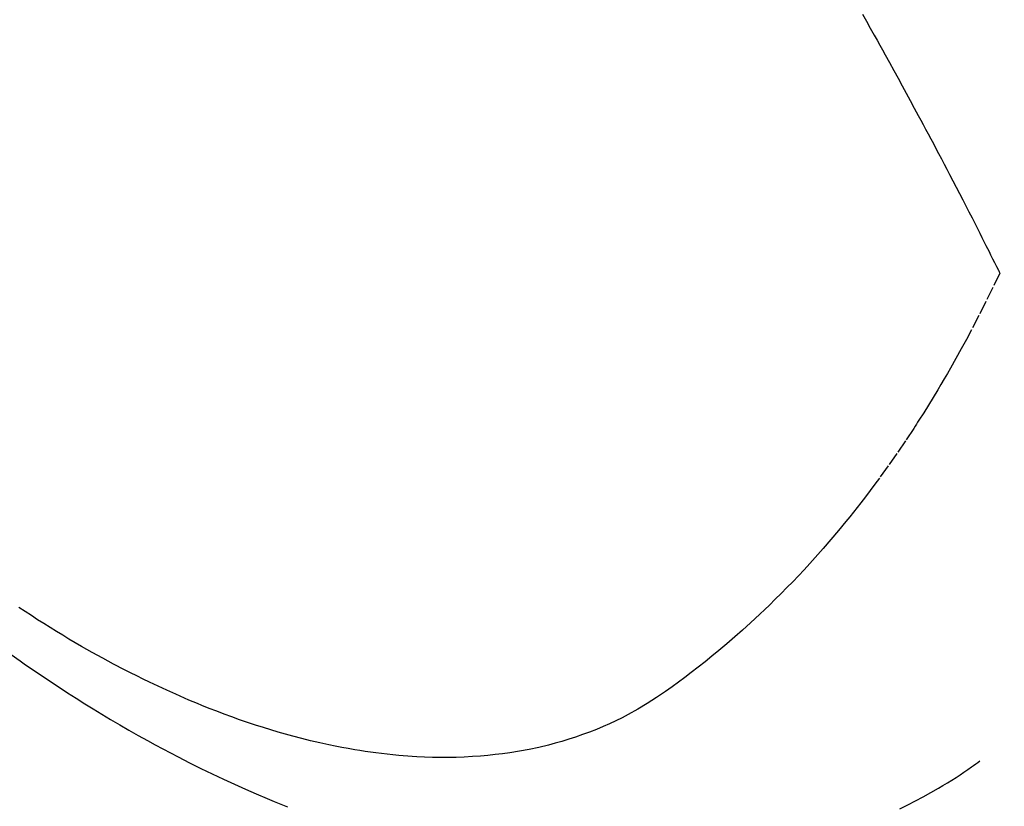
# Model space of a CAD drawing. Units: millimetres. Extents: x -109 to 26472, y -120 to 8847.
# Drawn here: x 15199 to 15217, y 7276 to 7291 of the extents above; entities that cross this region are included whole.
import ezdxf

# ---------------------------------------------------------------- set-up
doc = ezdxf.new("R2010")
doc.units = ezdxf.units.MM
doc.linetypes.add('HIDDEN', pattern=[0.375, 0.25, -0.125])
doc.layers.get('DEFPOINTS').update_dxf_attribs({"color": 146})
for name, color, linetype in [('150-機器', 8, 'Continuous'), ('160-文字', 254, 'Continuous'), ('166-寸法B', 11, 'Continuous')]:
    doc.layers.add(name, color=color, linetype=linetype)
doc.styles.add('KH001', font='txt')
doc.dimstyles.new('KH1xx015', dxfattribs={"dimscale": 10, "dimtxt": 3.8, "dimasz": 0.8, "dimexe": 0.3, "dimexo": 1.2, "dimgap": 0.5, "dimtad": 3, "dimdec": 1, "dimdsep": 46, "dimlunit": 6, "dimtxsty": 'KH001', "dimblk": 'DOT', "dimcen": 1, "dimdle": 1, "dimclrd": 256, "dimclre": 256, "dimclrt": 256, "dimadec": 0, "dimazin": 0, "dimtfac": 1, "dimtdec": 1, "dimtix": 1, "dimtmove": 2, "dimatfit": 3, "dimldrblk": 'CLOSEDBLANK', "dimfxl": 1, "dimtolj": 1, "dimtzin": 0, "dimlwd": -1, "dimlwe": -1, "dimarcsym": 0})
doc.dimstyles.new('KH1xx030', dxfattribs={"dimscale": 30, "dimtxt": 2, "dimasz": 0.6, "dimexe": 0.3, "dimexo": 1.2, "dimgap": 0.5, "dimtad": 3, "dimdec": 1, "dimdsep": 46, "dimlunit": 6, "dimtxsty": 'KH001', "dimblk": 'DOT', "dimcen": 1, "dimdle": 1, "dimclrd": 256, "dimclre": 256, "dimclrt": 256, "dimadec": 0, "dimazin": 0, "dimtfac": 1, "dimtdec": 1, "dimtix": 1, "dimtmove": 2, "dimatfit": 3, "dimldrblk": 'CLOSEDBLANK', "dimfxl": 1, "dimtolj": 1, "dimtzin": 0, "dimlwd": -1, "dimlwe": -1, "dimarcsym": 0})

# ---------------------------------------------------------------- blocks, each defined once
blk = doc.blocks.new('F402_H')
at = {"layer": '150-機器', "color": 13, "linetype": 'HIDDEN'}
for points in [[(212.409, -161.497), (212.336, -161.626), (212.263, -161.755), (212.191, -161.884), (212.14, -161.975), (212.09, -162.065), (212.04, -162.156), (211.989, -162.246), (211.911, -162.388), (211.833, -162.531), (211.754, -162.673), (211.676, -162.815), (211.603, -162.951), (211.529, -163.086), (211.456, -163.222), (211.383, -163.358), (211.337, -163.442), (211.292, -163.526), (211.247, -163.61), (211.202, -163.694), (211.154, -163.785), (211.106, -163.875), (211.058, -163.966), (211.01, -164.057), (210.959, -164.154), (210.909, -164.251), (210.858, -164.347), (210.807, -164.444), (210.747, -164.56), (210.686, -164.677), (210.626, -164.793), (210.566, -164.909), (210.509, -165.019), (210.453, -165.129), (210.396, -165.239), (210.34, -165.349), (210.298, -165.433), (210.255, -165.517), (210.213, -165.601), (210.17, -165.685), (210.141, -165.743), (210.112, -165.801), (210.083, -165.859), (210.054, -165.917), (210.018, -165.988), (209.982, -166.059), (209.947, -166.13), (209.912, -166.201), (209.905, -166.214), (209.899, -166.227), (209.893, -166.24), (209.887, -166.253)], [(209.887, -166.253), (210.013, -166.514), (210.141, -166.775), (210.271, -167.034), (210.403, -167.292), (210.498, -167.469), (210.594, -167.646), (210.691, -167.822), (210.79, -167.996), (210.848, -168.097), (210.907, -168.197), (210.966, -168.297), (211.025, -168.397), (211.11, -168.537), (211.195, -168.677), (211.282, -168.816), (211.37, -168.955), (211.394, -168.992), (211.418, -169.029), (211.442, -169.066), (211.466, -169.103), (211.619, -169.334), (211.775, -169.563), (211.934, -169.791), (212.096, -170.016), (212.18, -170.131), (212.265, -170.245), (212.351, -170.358), (212.438, -170.471), (212.505, -170.557), (212.574, -170.643), (212.642, -170.728), (212.712, -170.813), (212.849, -170.98), (212.989, -171.146), (213.13, -171.31), (213.273, -171.472), (213.376, -171.585), (213.479, -171.698), (213.584, -171.809), (213.689, -171.919), (213.795, -172.028), (213.901, -172.136), (214.008, -172.242), (214.116, -172.348), (214.202, -172.431), (214.289, -172.514), (214.377, -172.596), (214.465, -172.677), (214.608, -172.806), (214.753, -172.934), (214.899, -173.06), (215.047, -173.184), (215.172, -173.286), (215.298, -173.388), (215.424, -173.488), (215.552, -173.587), (215.668, -173.675), (215.785, -173.762), (215.904, -173.848), (216.023, -173.932), (216.19, -174.046), (216.361, -174.155), (216.534, -174.259), (216.711, -174.358), (216.823, -174.416), (216.936, -174.472), (217.051, -174.526), (217.166, -174.577), (217.293, -174.63), (217.42, -174.68), (217.548, -174.727), (217.678, -174.772), (217.801, -174.812), (217.925, -174.85), (218.05, -174.885), (218.175, -174.918), (218.35, -174.96), (218.526, -174.997), (218.703, -175.03), (218.88, -175.059), (219.015, -175.078), (219.15, -175.094), (219.285, -175.108), (219.42, -175.12), (219.569, -175.131), (219.719, -175.139), (219.868, -175.144), (220.017, -175.146), (220.161, -175.146), (220.304, -175.144), (220.447, -175.139), (220.591, -175.132), (220.674, -175.128), (220.757, -175.122), (220.84, -175.116), (220.924, -175.109), (221.029, -175.099), (221.135, -175.088), (221.241, -175.076), (221.346, -175.062), (221.442, -175.049), (221.539, -175.035), (221.635, -175.02), (221.731, -175.004), (221.851, -174.984), (221.97, -174.961), (222.089, -174.938), (222.208, -174.914), (222.374, -174.877), (222.54, -174.839), (222.704, -174.798), (222.869, -174.755), (223.003, -174.718), (223.137, -174.679), (223.271, -174.64), (223.405, -174.598), (223.552, -174.551), (223.699, -174.502), (223.845, -174.452), (223.99, -174.4), (224.128, -174.349), (224.264, -174.298), (224.401, -174.245), (224.536, -174.19), (224.617, -174.157), (224.697, -174.124), (224.777, -174.091), (224.857, -174.056), (225.018, -173.986), (225.179, -173.913), (225.339, -173.839), (225.499, -173.763), (225.615, -173.707), (225.73, -173.65), (225.846, -173.593), (225.96, -173.534), (226.158, -173.43), (226.355, -173.325), (226.551, -173.216), (226.746, -173.106), (226.862, -173.039), (226.978, -172.971), (227.093, -172.902), (227.208, -172.832), (227.324, -172.761), (227.439, -172.689), (227.554, -172.616), (227.669, -172.542), (227.785, -172.467), (227.9, -172.391)], [(228.039, -173.257), (227.875, -173.373), (227.774, -173.443), (227.674, -173.513), (227.573, -173.582), (227.472, -173.65), (227.316, -173.754), (227.16, -173.857), (227.003, -173.959), (226.845, -174.06), (226.688, -174.159), (226.531, -174.256), (226.373, -174.353), (226.214, -174.448), (226.046, -174.547), (225.878, -174.644), (225.709, -174.74), (225.539, -174.834), (225.398, -174.911), (225.257, -174.987), (225.115, -175.063), (224.973, -175.137), (224.766, -175.243), (224.558, -175.346), (224.349, -175.448), (224.139, -175.547), (223.94, -175.639), (223.739, -175.728), (223.538, -175.816), (223.336, -175.901), (223.212, -175.952), (223.088, -176.003), (222.963, -176.052)], [(211.722, -176.088), (211.577, -176.017), (211.434, -175.944), (211.291, -175.869), (211.15, -175.791), (211.01, -175.71), (210.929, -175.662), (210.848, -175.612), (210.767, -175.562), (210.687, -175.511), (210.616, -175.464), (210.545, -175.417), (210.475, -175.369), (210.405, -175.32), (210.366, -175.293), (210.327, -175.265), (210.289, -175.238), (210.25, -175.21)]]:
    blk.add_lwpolyline(points, dxfattribs=at)
blk = doc.blocks.new('_Dot')
at = {"color": 0, "linetype": 'ByBlock', "lineweight": -2}
blk.add_line((-0.5, 0), (-1, 0), dxfattribs=at)
at = {"color": 0, "linetype": 'ByBlock', "const_width": 0.5}
blk.add_lwpolyline([(-0.25, 0, 1), (0.25, 0, 1)], format="xyb", close=True, dxfattribs=at)
blk = doc.blocks.new('*D580')
at = {"layer": 'DEFPOINTS', "transparency": 16777216}
for p, q in [((15126.643, 7400.27), (15126.643, 7256.345)), ((15426.65, 7388.939), (15426.65, 7256.345)), ((15134.643, 7259.345), (15418.65, 7259.345))]:
    blk.add_line(p, q, dxfattribs=at)
at = {"layer": 'DEFPOINTS', "color": 0, "transparency": 16777216}
for p in [(15126.643, 7412.27), (15426.65, 7400.939), (15426.65, 7259.345)]:
    blk.add_point(p, dxfattribs=at)
at = {"layer": 'DEFPOINTS', "transparency": 16777216, "xscale": 8, "yscale": 8, "zscale": 8, "rotation": 180}
blk.add_blockref('_Dot', (15126.643, 7259.345), dxfattribs=at)
at = {"layer": 'DEFPOINTS', "transparency": 16777216, "xscale": 8, "yscale": 8, "zscale": 8}
blk.add_blockref('_Dot', (15426.65, 7259.345), dxfattribs=at)
at = {"layer": 'DEFPOINTS', "transparency": 16777216, "insert": (15276.646, 7283.345), "char_height": 38, "attachment_point": 5, "style": 'KH001'}
blk.add_mtext('\\A1;300', dxfattribs=at)
blk = doc.blocks.new('_ClosedBlank')
at = {"color": 0, "linetype": 'ByBlock', "lineweight": -2}
for p, q in [((-1, 0.1667), (0, 0)), ((-1, 0.1667), (-1, -0.1667)), ((0, 0), (-1, -0.1667))]:
    blk.add_line(p, q, dxfattribs=at)
blk = doc.blocks.new('*D585')
at = {"layer": '166-寸法B', "transparency": 16777216}
for p, q in [((15550.286, 7672.27), (15242.741, 7672.27)), ((15251.741, 7654.27), (15251.741, 7265.27)), ((15390.643, 7247.27), (15242.741, 7247.27))]:
    blk.add_line(p, q, dxfattribs=at)
at = {"layer": 'DEFPOINTS', "color": 0, "transparency": 16777216}
for p in [(15586.286, 7672.27), (15251.741, 7247.27), (15426.643, 7247.27)]:
    blk.add_point(p, dxfattribs=at)
at = {"layer": '166-寸法B', "transparency": 16777216, "xscale": 18, "yscale": 18, "zscale": 18}
for p, rotation in [((15251.741, 7672.27), 90), ((15251.741, 7247.27), 270)]:
    blk.add_blockref('_Dot', p, dxfattribs=dict(at, rotation=rotation))
at = {"layer": '166-寸法B', "transparency": 16777216, "insert": (15206.741, 7459.77), "char_height": 60, "attachment_point": 5, "rotation": 90, "style": 'KH001'}
blk.add_mtext('\\A1;425', dxfattribs=at)

msp = doc.modelspace()

# ---------------------------------------------------------------- block references
at = {"layer": '150-機器', "xscale": -1}
msp.add_blockref('F402_H', (15426.65, 7452.463), dxfattribs=at)

# ---------------------------------------------------------------- dimensions: what is measured, and where the dimension line sits
at = {"layer": '166-寸法B'}
dim = msp.add_linear_dim(base=(15251.741, 7247.27), p1=(15586.286, 7672.27), p2=(15426.643, 7247.27), angle=90, dimstyle='KH1xx030', dxfattribs=at)
dim.commit()
dim.dimension.update_dxf_attribs({"geometry": '*D585', "text_midpoint": (15206.741, 7459.77)})
at = {"layer": 'DEFPOINTS'}
dim = msp.add_linear_dim(base=(15426.65, 7259.345), p1=(15126.643, 7412.27), p2=(15426.65, 7400.939), dimstyle='KH1xx015', dxfattribs=at)
dim.commit()
dim.dimension.update_dxf_attribs({"geometry": '*D580', "text_midpoint": (15276.646, 7283.345)})

# ---------------------------------------------------------------- leaders
at = {"layer": '160-文字', "annotation_type": 0, "has_hookline": 1, "hookline_direction": 0, "text_width": 735.838}
msp.add_leader([(15126.643, 7452.27), (15409.034, 6321.026), (15427.034, 6321.026)], dimstyle='KH1xx030', override={"dimgap": 0.5, "dimtad": 1}, dxfattribs=at)

doc.saveas('drawing.dxf')
